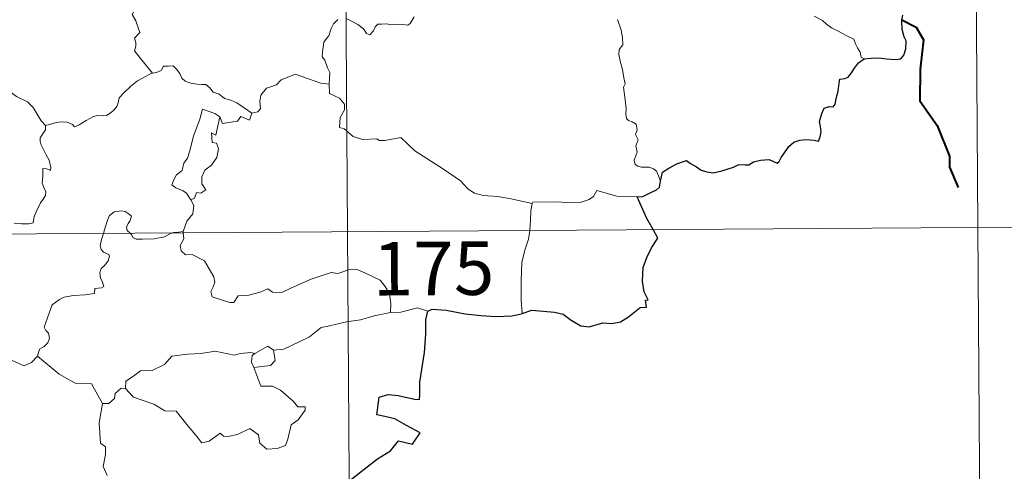
# Model space of a CAD drawing. Units: metres. Extents: x 545358 to 549833, y 4700427 to 4703428.
# Drawn here: x 545935 to 546073, y 4702451 to 4702515 of the extents above; entities that cross this region are included whole.
import ezdxf
from ezdxf.enums import TextEntityAlignment as Align

# ---------------------------------------------------------------- set-up
doc = ezdxf.new("R2010")
doc.units = ezdxf.units.M
doc.header["$MEASUREMENT"] = 0
doc.layers.add('Level 63', color=7, linetype='Continuous', lineweight=0)
doc.styles.add('Arial', font='ARIAL.TTF', dxfattribs={"height": 0.2})

msp = doc.modelspace()

# ---------------------------------------------------------------- linework, layer by layer
at = {"layer": 'Level 63', "linetype": 'Continuous', "lineweight": 0}
for points in [[(545979.72, 4702725.82, -0.74), (545981.36, 4702484.89, -0.74)], [(546068.41, 4702666.19, -0.74), (546069.64, 4702485.49, -0.74)], [(545958.76, 4702524.4, -0.74), (545957.87, 4702523.62, -0.74), (545957.03, 4702523.31, -0.74), (545955.89, 4702523.09, -0.74), (545954.66, 4702522.86, -0.74), (545953.72, 4702522.29, -0.74), (545953.63, 4702521.49, -0.74), (545953.21, 4702520.62, -0.74), (545952.58, 4702519.66, -0.74), (545952.16, 4702518.12, -0.74), (545952.06, 4702516.95, -0.74), (545951.66, 4702516.14, -0.74), (545951.19, 4702515.31, -0.74), (545951.7, 4702514.45, -0.74), (545952.03, 4702513.46, -0.74), (545952.28, 4702512.8, -0.74), (545951.54, 4702511.98, -0.74), (545951.73, 4702511.41, -0.74), (545951.73, 4702510.89, -0.74), (545951.5, 4702510.23, -0.74), (545952.36, 4702509.17, -0.74), (545954.05, 4702507.11, -0.74)], [(545939.08, 4702499.75, -0.74), (545938.47, 4702500.42, -0.74), (545937.33, 4702502.27, -0.74), (545936.52, 4702503.1, -0.74), (545935, 4702503.82, -0.74), (545933.29, 4702505.14, -0.74), (545931.6, 4702506.38, -0.74), (545929.33, 4702508.07, -0.74), (545927.26, 4702509.61, -0.74), (545925.12, 4702510.74, -0.74), (545924.13, 4702511.2, -0.74), (545923.12, 4702510.87, -0.74), (545922.13, 4702511.26, -0.74), (545921, 4702511.48, -0.74), (545920.72, 4702512.37, -0.74), (545920.62, 4702512.98, -0.74), (545919.5, 4702513.86, -0.74), (545917.58, 4702515.02, -0.74), (545915.88, 4702515.99, -0.74)], [(545979.98, 4702514.6, -0.74), (545979.41, 4702514, -0.74), (545979.07, 4702513.35, -0.74)], [(545990.7, 4702514.99, -0.74), (545990.11, 4702514.06, -0.74), (545989.81, 4702513.82, -0.74), (545989.05, 4702513.93, -0.74), (545988.5, 4702513.96, -0.74), (545987.46, 4702513.85, -0.74), (545986.82, 4702514.01, -0.74), (545986.13, 4702513.98, -0.74), (545985.58, 4702513.97, -0.74), (545985.23, 4702513.57, -0.74), (545984.98, 4702513.03, -0.74), (545984.48, 4702512.49, -0.74), (545983.99, 4702512.67, -0.74), (545983.57, 4702513.29, -0.74), (545982.78, 4702513.9, -0.74), (545981.99, 4702514.34, -0.74), (545981.15, 4702514.78, -0.74)], [(546025.19, 4702491.97, -0.74), (546024.91, 4702492.71, -0.74), (546024.61, 4702493.4, -0.74), (546024.22, 4702493.69, -0.74), (546023.6, 4702493.95, -0.74), (546022.5, 4702493.94, -0.74), (546022, 4702494.06, -0.74), (546021.65, 4702494.3, -0.74), (546021.47, 4702494.91, -0.74), (546021.91, 4702496.06, -0.74), (546021.71, 4702496.92, -0.74), (546022.05, 4702497.77, -0.74), (546021.68, 4702498.53, -0.74), (546021.91, 4702499.16, -0.74), (546021.76, 4702499.94, -0.74), (546021.19, 4702500.27, -0.74), (546020.69, 4702500.48, -0.74), (546020.4, 4702500.73, -0.74), (546020.32, 4702501.36, -0.74), (546020.36, 4702502.16, -0.74), (546020.22, 4702503.36, -0.74), (546020.01, 4702505.15, -0.74), (546020.22, 4702505.63, -0.74), (546020.04, 4702506.44, -0.74), (546019.85, 4702507.6, -0.74), (546019.52, 4702508.8, -0.74), (546019.36, 4702509.73, -0.74), (546019.38, 4702510.43, -0.74), (546019.89, 4702511.07, -0.74), (546019.87, 4702512.09, -0.74), (546019.69, 4702513.12, -0.74), (546019.14, 4702514.63, -0.74)], [(546053.68, 4702509.12, -0.74), (546053.3, 4702509.32, -0.74), (546053.15, 4702510.03, -0.74), (546052.77, 4702510.64, -0.74), (546052.48, 4702511.22, -0.74), (546052.23, 4702511.84, -0.74), (546051.19, 4702512.38, -0.74), (546050.24, 4702512.87, -0.74), (546049.12, 4702513.47, -0.74), (546048.41, 4702513.95, -0.74), (546047.85, 4702514.46, -0.74), (546046.72, 4702515.08, -0.74), (546046.7, 4702515.1, -0.74)], [(545979.07, 4702513.35, -0.74), (545978.75, 4702512.35, -0.74), (545978.4, 4702511.94, -0.74), (545978.05, 4702511.46, -0.74), (545977.86, 4702510.02, -0.74), (545977.8, 4702509.41, -0.74), (545978.19, 4702508.93, -0.74), (545978.56, 4702507.86, -0.74), (545978.87, 4702507.21, -0.74), (545978.84, 4702506.4, -0.74), (545978.79, 4702505.58, -0.74)], [(545954.05, 4702507.11, -0.74), (545954.58, 4702507.18, -0.74), (545955.24, 4702507.46, -0.74), (545955.57, 4702508.07, -0.74), (545956.3, 4702508.08, -0.74), (545956.94, 4702508.12, -0.74), (545957.42, 4702507.67, -0.74), (545957.88, 4702507.06, -0.74), (545958.15, 4702506.42, -0.74), (545958.61, 4702505.97, -0.74), (545959.4, 4702505.68, -0.74), (545960.23, 4702505.54, -0.74), (545960.92, 4702505.52, -0.74), (545961.52, 4702505.5, -0.74), (545962.09, 4702505.05, -0.74), (545962.53, 4702504.42, -0.74), (545963.37, 4702504.14, -0.74), (545963.86, 4702503.8, -0.74), (545964.13, 4702503.54, -0.74), (545964.99, 4702503.3, -0.74), (545965.83, 4702502.93, -0.74), (545966.73, 4702502.33, -0.74), (545967.95, 4702501.48, -0.74)], [(545939.08, 4702499.75, -0.74), (545939.64, 4702499.9, -0.74), (545940.53, 4702500.2, -0.74), (545941.28, 4702500.29, -0.74), (545942.1, 4702500.23, -0.74), (545942.84, 4702499.92, -0.74), (545943.13, 4702499.59, -0.74), (545943.78, 4702499.88, -0.74), (545944.74, 4702500.45, -0.74), (545945.76, 4702501.02, -0.74), (545946.33, 4702501.16, -0.74), (545947.02, 4702501.12, -0.74), (545947.6, 4702501.19, -0.74), (545948.13, 4702501.51, -0.74), (545948.63, 4702501.9, -0.74), (545949.06, 4702502.45, -0.74), (545949.24, 4702502.97, -0.74), (545949.39, 4702503.67, -0.74), (545950.06, 4702504.38, -0.74), (545951, 4702505.28, -0.74), (545951.93, 4702506.03, -0.74), (545953.08, 4702506.65, -0.74), (545953.89, 4702507.1, -0.74), (545954.05, 4702507.11, -0.74)], [(545978.79, 4702505.58, -0.74), (545977.61, 4702505.68, -0.74), (545974.95, 4702506.62, -0.74), (545974.07, 4702506.97, -0.74), (545972.05, 4702506.15, -0.74), (545971.39, 4702505.47, -0.74), (545970.02, 4702505, -0.74), (545969.19, 4702504.04, -0.74), (545969.05, 4702503.18, -0.74), (545969.15, 4702502.09, -0.74), (545968.78, 4702501.7, -0.74), (545967.95, 4702501.48, -0.74)], [(546007.22, 4702488.85, -0.74), (546004.03, 4702489.53, -0.74), (546002.34, 4702489.82, -0.74), (546000.36, 4702489.95, -0.74), (545999.12, 4702490.3, -0.74), (545998.18, 4702490.9, -0.74), (545997.19, 4702492.01, -0.74), (545994.8, 4702493.64, -0.74), (545990.78, 4702496.21, -0.74), (545988.84, 4702498.08, -0.74), (545986.56, 4702497.68, -0.74), (545985.78, 4702497.69, -0.74), (545985.48, 4702497.92, -0.74), (545983.46, 4702497.81, -0.74), (545982.13, 4702498.22, -0.74), (545980.87, 4702499.3, -0.74), (545980.21, 4702499.48, -0.74), (545980.33, 4702500.87, -0.74), (545980.93, 4702501.97, -0.74), (545980.94, 4702502.77, -0.74), (545980.21, 4702503.62, -0.74), (545978.82, 4702504.24, -0.74), (545978.79, 4702505.58, -0.74)], [(545963.45, 4702500.98, -0.74), (545962.79, 4702501.45, -0.74), (545961.06, 4702502.05, -0.74), (545960.65, 4702500.68, -0.74), (545959.8, 4702498.3, -0.74), (545959.24, 4702496.07, -0.74), (545958.94, 4702495.21, -0.74), (545958.45, 4702494.49, -0.74), (545958.18, 4702493.46, -0.74), (545957.42, 4702492.88, -0.74), (545957.03, 4702492.16, -0.74), (545956.76, 4702491.46, -0.74), (545957.3, 4702491.05, -0.74), (545958.33, 4702490.63, -0.74), (545958.82, 4702490.31, -0.74), (545959.41, 4702489.36, -0.74)], [(545963.45, 4702500.98, -0.74), (545962.92, 4702498.44, -0.74), (545962.3, 4702498.74, -0.74), (545962.41, 4702497.39, -0.74), (545963, 4702497.32, -0.74), (545963.28, 4702496.56, -0.74), (545963.05, 4702495.31, -0.74), (545962.29, 4702494.24, -0.74), (545961.38, 4702493.54, -0.74), (545960.93, 4702492.59, -0.74), (545960.95, 4702491.61, -0.74), (545961.49, 4702490.74, -0.74), (545960.83, 4702490.28, -0.74), (545960.2, 4702490.38, -0.74), (545959.92, 4702489.59, -0.74), (545959.41, 4702489.36, -0.74)], [(545967.95, 4702501.48, -0.74), (545967.64, 4702500.54, -0.74), (545966.43, 4702501.02, -0.74), (545965.94, 4702500.39, -0.74), (545963.85, 4702500.04, -0.74), (545963.45, 4702500.98, -0.74)], [(545934.66, 4702486.08, -0.74), (545935.68, 4702486, -0.74), (545936.71, 4702486, -0.74), (545937.34, 4702486.14, -0.74), (545937.46, 4702487.03, -0.74), (545937.86, 4702487.89, -0.74), (545938.34, 4702488.95, -0.74), (545938.75, 4702489.45, -0.74), (545939.06, 4702489.99, -0.74), (545939.11, 4702490.48, -0.74), (545938.84, 4702491.09, -0.74), (545938.61, 4702491.68, -0.74), (545938.69, 4702492.66, -0.74), (545938.68, 4702493.75, -0.74), (545939.24, 4702493.69, -0.74), (545939.77, 4702493.47, -0.74), (545939.8, 4702493.91, -0.74), (545939.57, 4702494.93, -0.74), (545939.13, 4702495.68, -0.74), (545938.42, 4702497.14, -0.74), (545938.32, 4702497.55, -0.74), (545938.33, 4702498.04, -0.74), (545938.59, 4702498.48, -0.74), (545939.08, 4702499.16, -0.74), (545939.08, 4702499.75, -0.74)], [(546021.89, 4702489.77, -0.74), (546019.08, 4702489.88, -0.74), (546016.26, 4702490.65, -0.74), (546015.79, 4702489.83, -0.74), (546015.18, 4702489.4, -0.74), (546013.92, 4702489.01, -0.74), (546012.69, 4702488.95, -0.74), (546010.6, 4702489.08, -0.74), (546007.31, 4702489.04, -0.74), (546007.22, 4702488.85, -0.74)], [(545959.41, 4702489.36, -0.74), (545959.84, 4702488.55, -0.74), (545959.7, 4702487.38, -0.74), (545958.85, 4702486.38, -0.74), (545958.32, 4702484.93, -0.74)], [(546007.22, 4702488.85, -0.74), (546007.03, 4702487.8, -0.74), (546006.98, 4702486.46, -0.74), (546006.9, 4702485.17, -0.74), (546006.89, 4702485.07, -0.74)], [(545950.9, 4702484.68, -0.74), (545950.51, 4702485.06, -0.74), (545950.42, 4702485.54, -0.74), (545950.62, 4702486.03, -0.74), (545950.87, 4702486.37, -0.74), (545951.09, 4702487.06, -0.74), (545950.65, 4702487.47, -0.74), (545950.23, 4702487.72, -0.74), (545949.72, 4702487.84, -0.74), (545948.68, 4702487.68, -0.74), (545948.01, 4702487.17, -0.74), (545947.75, 4702486.52, -0.74), (545947.34, 4702485.17, -0.74), (545947.17, 4702484.66, -0.74)], [(545628.24, 4702482.49, -0.74), (546157.92, 4702486.1, -0.74)], [(546069.64, 4702485.49, -0.74), (546070.45, 4702365.03, -0.74)], [(545947.17, 4702484.66, -0.74), (545946.89, 4702483.8, -0.74), (545946.72, 4702482.93, -0.74), (545946.86, 4702482.43, -0.74), (545947.17, 4702482.03, -0.74), (545947.92, 4702481.72, -0.74), (545948.04, 4702481.47, -0.74), (545947.84, 4702480.84, -0.74), (545947.33, 4702480.15, -0.74), (545946.85, 4702479.74, -0.74), (545946.66, 4702479.14, -0.74), (545946.75, 4702478.44, -0.74), (545947.05, 4702477.81, -0.74), (545947.22, 4702477.22, -0.74), (545946.89, 4702477.05, -0.74), (545945.99, 4702476.93, -0.74), (545945.93, 4702476.26, -0.74), (545944.63, 4702476.05, -0.74), (545942.99, 4702475.98, -0.74), (545941.69, 4702475.73, -0.74), (545941.04, 4702475.39, -0.74), (545939.97, 4702474.66, -0.74), (545939.58, 4702473.48, -0.74), (545938.89, 4702471.53, -0.74), (545939.12, 4702471.05, -0.74), (545939.5, 4702470.67, -0.74), (545939.61, 4702469.98, -0.74), (545939.37, 4702469.36, -0.74), (545938.86, 4702468.83, -0.74), (545938.2, 4702468.44, -0.74), (545937.96, 4702467.45, -0.74)], [(545956.81, 4702484.73, -0.74), (545956.45, 4702484.59, -0.74), (545955.71, 4702484.2, -0.74), (545954.28, 4702483.9, -0.74), (545952.62, 4702483.86, -0.74), (545951.77, 4702483.87, -0.74), (545951.29, 4702484.11, -0.74), (545951.09, 4702484.49, -0.74), (545950.9, 4702484.68, -0.74)], [(545958.32, 4702484.93, -0.74), (545957.75, 4702484.84, -0.74), (545957.02, 4702484.8, -0.74), (545956.81, 4702484.73, -0.74)], [(545958.34, 4702484.74, -0.74), (545958.43, 4702483.89, -0.74), (545957.9, 4702482.97, -0.74), (545958.05, 4702482.22, -0.74)], [(545958.32, 4702484.93, -0.74), (545958.34, 4702484.74, -0.74)], [(545981.36, 4702484.89, -0.74), (545983.4, 4702183.74, -0.74)], [(546006.89, 4702485.07, -0.74), (546006.68, 4702483.85, -0.74), (546006.19, 4702482.32, -0.74), (546005.75, 4702480.58, -0.74), (546005.65, 4702478.06, -0.74), (546005.66, 4702475.32, -0.74), (546005.82, 4702473.45, -0.74)], [(545958.05, 4702482.22, -0.74), (545958.66, 4702481.65, -0.74), (545959.58, 4702481.7, -0.74), (545961.34, 4702480.82, -0.74), (545962.62, 4702478.57, -0.74), (545962.78, 4702477.81, -0.74), (545962.52, 4702477.19, -0.74), (545962.22, 4702476.54, -0.74), (545962.41, 4702475.77, -0.74), (545964.87, 4702474.98, -0.74), (545965.41, 4702475, -0.74), (545966.02, 4702475.94, -0.74), (545967.54, 4702475.99, -0.74), (545969.1, 4702476.41, -0.74), (545970.21, 4702476.92, -0.74), (545970.84, 4702476.45, -0.74), (545972.15, 4702476.37, -0.74), (545973.42, 4702476.98, -0.74), (545976.27, 4702478.24, -0.74), (545979.06, 4702479.19, -0.74), (545980.01, 4702479.03, -0.74), (545981.47, 4702479.57, -0.74), (545982.54, 4702479.65, -0.74), (545983.87, 4702479.08, -0.74), (545985.93, 4702478.12, -0.74), (545986.61, 4702477.23, -0.74), (545987.21, 4702476.19, -0.74), (545987.42, 4702474.82, -0.74), (545987.36, 4702473.57, -0.74)], [(545987.36, 4702473.57, -0.74), (545985.07, 4702473.1, -0.74), (545983.15, 4702472.56, -0.74), (545981.23, 4702472.26, -0.74), (545978.85, 4702471.7, -0.74), (545977.65, 4702471.5, -0.74), (545976.05, 4702470.18, -0.74), (545974.59, 4702469.5, -0.74), (545972.44, 4702468.43, -0.74), (545971, 4702468.3, -0.74)], [(545992.59, 4702473.77, -0.74), (545991.13, 4702474.24, -0.74), (545988.83, 4702473.64, -0.74), (545987.36, 4702473.57, -0.74)], [(545937.96, 4702467.45, -0.74), (545937.09, 4702466.59, -0.74), (545936.07, 4702466.11, -0.74), (545932.12, 4702467.84, -0.74), (545931.62, 4702468.85, -0.74), (545930.75, 4702469.08, -0.74), (545929.88, 4702470.14, -0.74), (545929.71, 4702471.09, -0.74)], [(545968.38, 4702467.83, -0.74), (545970.18, 4702468.85, -0.74), (545971, 4702468.3, -0.74)], [(545947.06, 4702460.85, -0.74), (545945.48, 4702463.61, -0.74), (545943.2, 4702463.67, -0.74), (545940.96, 4702464.93, -0.74), (545937.96, 4702467.45, -0.74)], [(545950.28, 4702462.92, -0.74), (545950.31, 4702463.99, -0.74), (545951.4, 4702464.65, -0.74), (545952.38, 4702465.41, -0.74), (545954.01, 4702465.48, -0.74), (545955.74, 4702466.32, -0.74), (545956.73, 4702467.47, -0.74), (545958.96, 4702467.73, -0.74), (545960.83, 4702467.85, -0.74), (545962.82, 4702468.16, -0.74)], [(545962.82, 4702468.16, -0.74), (545965.47, 4702467.6, -0.74), (545966.35, 4702467.85, -0.74), (545967.82, 4702468, -0.74), (545968.38, 4702467.83, -0.74)], [(545968.38, 4702467.83, -0.74), (545968, 4702467.54, -0.74), (545967.89, 4702466.62, -0.74), (545968.21, 4702465.86, -0.74)], [(545971, 4702468.3, -0.74), (545971.22, 4702466.85, -0.74), (545970.55, 4702466.17, -0.74), (545968.21, 4702465.86, -0.74)], [(545968.21, 4702465.86, -0.74), (545969.22, 4702463.25, -0.74), (545970.85, 4702463.28, -0.74), (545971.96, 4702462.73, -0.74), (545973.75, 4702461.19, -0.74), (545974.38, 4702460.38, -0.74), (545975.44, 4702460.39, -0.74), (545975.4, 4702459.91, -0.74), (545974.45, 4702458.55, -0.74), (545973.48, 4702457.86, -0.74), (545973, 4702455.84, -0.74), (545972.66, 4702454.95, -0.74), (545971.52, 4702454.53, -0.74), (545970.07, 4702454.44, -0.74), (545969.06, 4702455.3, -0.74), (545968.88, 4702456.47, -0.74), (545967.66, 4702457.35, -0.74), (545965.94, 4702456.5, -0.74), (545964.61, 4702456.23, -0.74), (545964, 4702456.28, -0.74), (545963.52, 4702456.68, -0.74), (545961.98, 4702455.56, -0.74), (545960.94, 4702455.32, -0.74), (545960.05, 4702456.46, -0.74), (545959.03, 4702457.69, -0.74), (545957.37, 4702459.78, -0.74), (545955.79, 4702459.8, -0.74), (545954.25, 4702460.75, -0.74), (545951.37, 4702461.74, -0.74), (545950.28, 4702462.92, -0.74)], [(545949.64, 4702462.98, -0.74), (545948.83, 4702462.23, -0.74), (545948.74, 4702461.53, -0.74), (545947.95, 4702460.82, -0.74), (545947.06, 4702460.85, -0.74)], [(545950.28, 4702462.92, -0.74), (545949.64, 4702462.98, -0.74)], [(545947.06, 4702460.85, -0.74), (545946.59, 4702458.15, -0.74), (545946.74, 4702455.27, -0.74), (545947.48, 4702454.77, -0.74), (545947.48, 4702453.71, -0.74), (545947.15, 4702452.01, -0.74), (545947.7, 4702450.76, -0.74)]]:
    msp.add_polyline3d(points, dxfattribs=at)
at = {"layer": 'Level 63', "linetype": 'Continuous', "lineweight": 30}
for points in [[(546053.68, 4702509.12, -0.74), (546054.68, 4702509.22, -0.74), (546055.74, 4702509.26, -0.74), (546056.83, 4702509.11, -0.74), (546058.1, 4702509.01, -0.74), (546058.82, 4702509.11, -0.74), (546059.26, 4702509.62, -0.74), (546059.54, 4702510.51, -0.74), (546059.59, 4702511.62, -0.74), (546059.3, 4702512.2, -0.74), (546059.02, 4702513.2, -0.74), (546058.96, 4702514.55, -0.74), (546059.12, 4702515.24, -0.74)], [(546025.19, 4702491.97, -0.74), (546025.45, 4702493.24, -0.74), (546026.33, 4702493.78, -0.74), (546027.48, 4702494.39, -0.74), (546028.41, 4702494.74, -0.74), (546028.84, 4702494.85, -0.74), (546029.4, 4702494.44, -0.74), (546030.22, 4702493.98, -0.74), (546030.86, 4702493.53, -0.74), (546031.68, 4702493.28, -0.74), (546032.56, 4702493.15, -0.74), (546033.79, 4702493.41, -0.74), (546035.41, 4702493.92, -0.74), (546036.13, 4702494.32, -0.74), (546037.04, 4702494.28, -0.74), (546037.55, 4702494.26, -0.74), (546038.19, 4702494.7, -0.74), (546039.18, 4702494.94, -0.74), (546040.38, 4702495.01, -0.74), (546041.52, 4702494.52, -0.74), (546041.82, 4702494.73, -0.74), (546042.08, 4702495.3, -0.74), (546042.63, 4702496.07, -0.74), (546043.13, 4702496.85, -0.74), (546043.84, 4702497.42, -0.74), (546044.7, 4702497.74, -0.74), (546045.56, 4702497.81, -0.74), (546046.72, 4702497.7, -0.74), (546047.3, 4702497.6, -0.74), (546047.56, 4702498.18, -0.74), (546047.67, 4702498.87, -0.74), (546047.57, 4702499.64, -0.74), (546047.44, 4702500.34, -0.74), (546047.75, 4702501.47, -0.74), (546048.1, 4702502.2, -0.74), (546048.79, 4702502.44, -0.74), (546049.38, 4702502.39, -0.74), (546049.63, 4702502.76, -0.74), (546049.83, 4702503.72, -0.74), (546050.06, 4702504.58, -0.74), (546050.2, 4702505.69, -0.74), (546050.28, 4702506.27, -0.74), (546051.01, 4702506.35, -0.74), (546051.47, 4702506.52, -0.74), (546051.92, 4702507.13, -0.74), (546052.35, 4702507.82, -0.74), (546052.92, 4702508.56, -0.74), (546053.68, 4702509.12, -0.74)], [(546021.89, 4702489.77, -0.74), (546022.7, 4702489.83, -0.74), (546023.56, 4702490.27, -0.74), (546024.63, 4702490.77, -0.74), (546025.06, 4702491.12, -0.74), (546025.19, 4702491.97, -0.74)], [(546024.14, 4702485.19, -0.74), (546023.27, 4702486.77, -0.74), (546021.89, 4702489.77, -0.74)], [(546005.82, 4702473.45, -0.74), (546007.17, 4702473.92, -0.74), (546010.35, 4702473.65, -0.74), (546011.53, 4702473.33, -0.74), (546012.66, 4702472.5, -0.74), (546014.03, 4702471.74, -0.74), (546015.19, 4702471.57, -0.74), (546017.12, 4702472.15, -0.74), (546018.38, 4702472.06, -0.74), (546019.58, 4702472.26, -0.74), (546020.72, 4702472.99, -0.74), (546022.34, 4702474.3, -0.74), (546023.23, 4702474.32, -0.74), (546023.06, 4702475.29, -0.74), (546023.44, 4702475.36, -0.74), (546022.91, 4702476.49, -0.74), (546022.64, 4702477.98, -0.74), (546022.73, 4702479.87, -0.74), (546023.26, 4702481.27, -0.74), (546023.93, 4702482.66, -0.74), (546024.8, 4702483.99, -0.74), (546024.14, 4702485.19, -0.74)], [(545980.09, 4702448.8, -0.74), (545983.66, 4702451.65, -0.74), (545985.56, 4702453.1, -0.74), (545987.38, 4702454.22, -0.74), (545988.47, 4702455.6, -0.74), (545990.43, 4702455.16, -0.74), (545991.51, 4702456.75, -0.74), (545989.63, 4702457.78, -0.74), (545987.96, 4702458.69, -0.74), (545986.58, 4702459, -0.74), (545985.48, 4702459.26, -0.74), (545985.77, 4702461.74, -0.74), (545987.04, 4702462.09, -0.74), (545988.46, 4702461.98, -0.74), (545990.73, 4702461.46, -0.74), (545991.41, 4702461.41, -0.74), (545991.47, 4702462.12, -0.74), (545991.47, 4702463.82, -0.74), (545992.14, 4702467.96, -0.74), (545992.3, 4702470.57, -0.74), (545992.34, 4702472.56, -0.74), (545992.59, 4702473.77, -0.74)], [(545992.59, 4702473.77, -0.74), (545993.22, 4702474.07, -0.74), (545995.16, 4702473.9, -0.74), (545997.84, 4702473.41, -0.74), (546000, 4702473.17, -0.74), (546002.17, 4702473.04, -0.74), (546004.36, 4702473.12, -0.74), (546005.7, 4702473.41, -0.74), (546005.82, 4702473.45, -0.74)]]:
    msp.add_polyline3d(points, dxfattribs=at)
at = {"layer": 'Level 63', "linetype": 'Continuous', "lineweight": 40}
msp.add_polyline3d([(546058.96, 4702514.55, -0.74), (546060.96, 4702513.54, -0.74), (546062.03, 4702511.77, -0.74), (546061.55, 4702507.65, -0.74), (546061.48, 4702503.24, -0.74), (546063.94, 4702499.79, -0.74), (546065.65, 4702495.5, -0.74), (546065.67, 4702493.92, -0.74), (546066.85, 4702491.09, -0.74)], dxfattribs=at)

# ---------------------------------------------------------------- texts
at = {"layer": 'Level 63', "linetype": 'Continuous', "lineweight": 13, "style": 'Arial'}
msp.add_text('175', height=7.5, rotation=0.3907, dxfattribs=at).set_placement((545993.39, 4702479.76, -0.74), align=Align.MIDDLE_CENTER)

doc.saveas('drawing.dxf')
